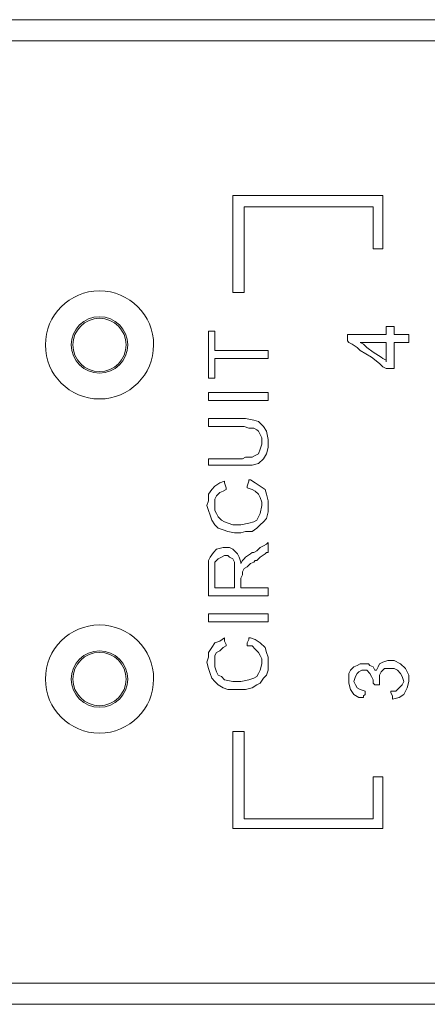
# Model space of a CAD drawing. Units: millimetres. Extents: x 7 to 120, y 19 to 61.
# Drawn here: x 28 to 29, y 48 to 51 of the extents above; entities that cross this region are included whole.
import ezdxf

# ---------------------------------------------------------------- set-up
doc = ezdxf.new("R2010")
doc.units = ezdxf.units.MM
doc.header["$MEASUREMENT"] = 0
doc.layers.add('layer 1', color=7, linetype='Continuous')

msp = doc.modelspace()

# ---------------------------------------------------------------- linework, layer by layer
at = {"layer": 'layer 1', "lineweight": 9}
for points in [[(11.1656, 50.9039), (36.653, 50.9039)], [(36.6638, 50.8332), (11.3777, 50.8332)], [(28.5162, 50.3111), (28.5216, 50.3111)], [(28.5162, 50.3056), (28.5162, 50.3111)], [(28.5162, 50.3002), (28.5162, 50.3056)], [(28.5162, 50.2784), (28.5162, 50.3002)], [(28.5216, 50.3111), (28.527, 50.3111)], [(28.527, 50.3111), (28.5488, 50.3111)], [(28.5488, 50.3111), (28.5542, 50.3111)], [(28.5542, 50.3111), (28.5597, 50.3111)], [(28.5597, 50.3111), (28.5706, 50.3111)], [(28.5706, 50.3111), (28.5869, 50.3111)], [(28.5869, 50.3111), (28.6086, 50.3111)], [(28.6086, 50.3111), (28.6304, 50.3111)], [(28.6304, 50.3111), (28.6521, 50.3111)], [(28.6521, 50.3111), (28.712, 50.3111)], [(28.712, 50.3111), (28.7718, 50.3111)], [(28.7718, 50.3111), (28.8316, 50.3111)], [(28.8316, 50.3111), (28.886, 50.3111)], [(28.886, 50.3111), (28.9132, 50.3111)], [(28.9132, 50.3111), (28.935, 50.3111)], [(28.935, 50.3111), (28.9567, 50.3111)], [(28.9567, 50.3111), (28.9676, 50.3111)], [(28.9676, 50.3111), (28.9839, 50.3111)], [(28.9839, 50.3111), (28.9894, 50.3111)], [(28.9894, 50.3111), (28.9948, 50.3111)], [(28.9948, 50.3111), (29.0002, 50.3111)], [(29.0002, 50.3111), (29.0166, 50.3111)], [(29.0166, 50.3111), (29.022, 50.3111)], [(29.022, 50.3111), (29.022, 50.3002)], [(29.022, 50.3002), (29.022, 50.2893)], [(28.5162, 50.273), (28.5162, 50.2784)], [(28.5162, 50.2676), (28.5162, 50.273)], [(28.5162, 50.2621), (28.5162, 50.2676)], [(28.5597, 50.273), (28.5542, 50.273)], [(28.5542, 50.273), (28.5542, 50.2621)], [(28.5706, 50.273), (28.5597, 50.273)], [(28.5869, 50.273), (28.5706, 50.273)], [(28.6086, 50.273), (28.5869, 50.273)], [(28.6304, 50.273), (28.6086, 50.273)], [(28.6521, 50.273), (28.6304, 50.273)], [(28.712, 50.273), (28.6521, 50.273)], [(28.7718, 50.273), (28.712, 50.273)], [(28.8316, 50.273), (28.7718, 50.273)], [(28.886, 50.273), (28.8316, 50.273)], [(28.9132, 50.273), (28.886, 50.273)], [(28.935, 50.273), (28.9132, 50.273)], [(28.9567, 50.273), (28.935, 50.273)], [(28.9676, 50.273), (28.9567, 50.273)], [(28.9839, 50.273), (28.9676, 50.273)], [(28.9894, 50.273), (28.9839, 50.273)], [(28.9894, 50.2676), (28.9894, 50.273)], [(28.9894, 50.2512), (28.9894, 50.2676)], [(29.022, 50.2893), (29.022, 50.2676)], [(29.022, 50.2676), (29.022, 50.2186)], [(28.5162, 50.2512), (28.5162, 50.2621)], [(28.5162, 50.2404), (28.5162, 50.2512)], [(28.5162, 50.2077), (28.5162, 50.2404)], [(28.5542, 50.2621), (28.5542, 50.2567)], [(28.5542, 50.2567), (28.5542, 50.2295)], [(28.9894, 50.2349), (28.9894, 50.2512)], [(28.9894, 50.2186), (28.9894, 50.2349)], [(28.5162, 50.1697), (28.5162, 50.2077)], [(28.5542, 50.2295), (28.5542, 50.1968)], [(28.9894, 50.1751), (28.9894, 50.2186)], [(29.022, 50.2186), (29.022, 50.1751)], [(28.5162, 50.1316), (28.5162, 50.1697)], [(28.5542, 50.1968), (28.5542, 50.1588)], [(28.9894, 50.1588), (28.9894, 50.1751)], [(29.022, 50.1751), (29.022, 50.1533)], [(28.5542, 50.1588), (28.5542, 50.0772)], [(28.9894, 50.1479), (28.9894, 50.1588)], [(28.9894, 50.137), (28.9894, 50.1479)], [(28.9894, 50.1316), (28.9894, 50.137)], [(29.022, 50.1533), (29.022, 50.1425)], [(29.022, 50.1425), (29.022, 50.1316)], [(28.5162, 50.0881), (28.5162, 50.1316)], [(29.0002, 50.1316), (28.9894, 50.1316)], [(29.0166, 50.1316), (29.0002, 50.1316)], [(29.022, 50.1316), (29.0166, 50.1316)], [(28.5162, 50.05), (28.5162, 50.0881)], [(28.5542, 50.0772), (28.5542, 50.0391)], [(28.5162, 50.0174), (28.5162, 50.05)], [(28.5542, 50.0391), (28.5542, 50.0119)], [(28.5162, 50.0065), (28.5162, 50.0174)], [(28.5162, 49.9956), (28.5162, 50.0065)], [(28.5542, 50.0119), (28.5542, 50.001)], [(28.5542, 50.001), (28.5542, 49.9902)], [(28.5162, 49.9902), (28.5162, 49.9956)], [(28.5162, 49.9847), (28.5162, 49.9902)], [(28.5216, 49.9847), (28.5162, 49.9847)], [(28.5434, 49.9847), (28.5216, 49.9847)], [(28.5488, 49.9847), (28.5434, 49.9847)], [(28.5542, 49.9847), (28.5488, 49.9847)], [(28.5542, 49.9902), (28.5542, 49.9847)], [(29.0329, 49.8542), (29.0329, 49.8705)], [(29.0329, 49.8705), (29.0383, 49.8705)], [(29.0383, 49.8705), (29.0492, 49.8705)], [(29.0492, 49.8705), (29.0601, 49.8705)], [(29.0601, 49.8705), (29.0601, 49.8651)], [(28.4346, 49.8488), (28.4346, 49.8542)], [(28.4346, 49.8542), (28.44, 49.8542)], [(28.4346, 49.8324), (28.4346, 49.8488)], [(28.44, 49.8542), (28.4455, 49.8542)], [(28.4455, 49.8542), (28.4563, 49.8542)], [(28.4563, 49.8542), (28.4563, 49.8433)], [(28.4563, 49.8433), (28.4563, 49.8216)], [(28.9023, 49.8379), (28.9023, 49.8433)], [(28.9023, 49.8433), (28.9078, 49.8433)], [(28.9023, 49.8216), (28.9023, 49.8379)], [(28.9078, 49.8433), (28.9132, 49.8433)], [(28.9132, 49.8433), (28.9241, 49.8433)], [(28.9241, 49.8433), (28.935, 49.8433)], [(28.935, 49.8433), (28.9676, 49.8433)], [(28.9676, 49.8433), (29.0002, 49.8433)], [(29.0002, 49.8433), (29.0166, 49.8433)], [(29.0166, 49.8433), (29.0274, 49.8433)], [(29.0274, 49.8433), (29.0329, 49.8433)], [(29.0329, 49.8433), (29.0329, 49.8542)], [(29.0601, 49.8651), (29.0601, 49.8542)], [(29.0601, 49.8542), (29.0601, 49.8433)], [(29.0601, 49.8433), (29.0655, 49.8433)], [(29.0655, 49.8433), (29.0927, 49.8433)], [(29.0927, 49.8433), (29.1036, 49.8433)], [(29.1036, 49.8433), (29.109, 49.8433)], [(29.109, 49.8433), (29.109, 49.8379)], [(29.109, 49.8379), (29.109, 49.8216)], [(28.4346, 49.8052), (28.4346, 49.8324)], [(28.4346, 49.778), (28.4346, 49.8052)], [(28.4563, 49.8216), (28.4563, 49.7998)], [(28.9078, 49.8161), (28.9023, 49.8216)], [(28.9187, 49.8107), (28.9078, 49.8161)], [(28.935, 49.7998), (28.9187, 49.8107)], [(28.9513, 49.8161), (28.9458, 49.8161)], [(28.9458, 49.8161), (28.9567, 49.8107)], [(28.9567, 49.8161), (28.9513, 49.8161)], [(28.9785, 49.8161), (28.9567, 49.8161)], [(28.9567, 49.8107), (28.9676, 49.7998)], [(29.0057, 49.8161), (28.9785, 49.8161)], [(29.0274, 49.8161), (29.0057, 49.8161)], [(29.0329, 49.8161), (29.0274, 49.8161)], [(29.0329, 49.8107), (29.0329, 49.8161)], [(29.0329, 49.7944), (29.0329, 49.8107)], [(29.0709, 49.8161), (29.0601, 49.8161)], [(29.0601, 49.8161), (29.0601, 49.8052)], [(29.0601, 49.8052), (29.0601, 49.7889)], [(29.0927, 49.8161), (29.0709, 49.8161)], [(29.1036, 49.8161), (29.0927, 49.8161)], [(29.109, 49.8161), (29.1036, 49.8161)], [(29.109, 49.8216), (29.109, 49.8161)], [(28.4346, 49.7454), (28.4346, 49.778)], [(28.4563, 49.7998), (28.4563, 49.7944)], [(28.4563, 49.7944), (28.4563, 49.7889)], [(28.4563, 49.7889), (28.4618, 49.7889)], [(28.4618, 49.7889), (28.4672, 49.7889)], [(28.4672, 49.7889), (28.4727, 49.7889)], [(28.4727, 49.7889), (28.4835, 49.7889)], [(28.4835, 49.7889), (28.5162, 49.7889)], [(28.5162, 49.7889), (28.5488, 49.7889)], [(28.5488, 49.7889), (28.5814, 49.7889)], [(28.5814, 49.7889), (28.6086, 49.7889)], [(28.6086, 49.7889), (28.6195, 49.7889)], [(28.6195, 49.7889), (28.6249, 49.7889)], [(28.6249, 49.7889), (28.6304, 49.7889)], [(28.6304, 49.7889), (28.6358, 49.7889)], [(28.6358, 49.7889), (28.6358, 49.7835)], [(28.6358, 49.7835), (28.6358, 49.778)], [(28.6358, 49.778), (28.6358, 49.7672)], [(28.6358, 49.7672), (28.6358, 49.7617)], [(28.9458, 49.7889), (28.935, 49.7998)], [(28.9839, 49.7672), (28.9458, 49.7889)], [(28.9676, 49.7998), (28.9894, 49.7835)], [(29.0111, 49.7454), (28.9839, 49.7672)], [(28.9894, 49.7835), (29.0166, 49.7672)], [(29.0166, 49.7672), (29.022, 49.7617)], [(29.0329, 49.7617), (29.0329, 49.7944)], [(29.0601, 49.7889), (29.0601, 49.7454)], [(28.4346, 49.7237), (28.4346, 49.7454)], [(28.4618, 49.7617), (28.4563, 49.7617)], [(28.4563, 49.7617), (28.4563, 49.7508)], [(28.4563, 49.7508), (28.4563, 49.7291)], [(28.4672, 49.7617), (28.4618, 49.7617)], [(28.4727, 49.7617), (28.4672, 49.7617)], [(28.4835, 49.7617), (28.4727, 49.7617)], [(28.5162, 49.7617), (28.4835, 49.7617)], [(28.5488, 49.7617), (28.5162, 49.7617)], [(28.5814, 49.7617), (28.5488, 49.7617)], [(28.6086, 49.7617), (28.5814, 49.7617)], [(28.6195, 49.7617), (28.6086, 49.7617)], [(28.6249, 49.7617), (28.6195, 49.7617)], [(28.6304, 49.7617), (28.6249, 49.7617)], [(28.6358, 49.7617), (28.6304, 49.7617)], [(29.022, 49.7345), (29.0111, 49.7454)], [(29.022, 49.7617), (29.0329, 49.7563)], [(29.0329, 49.7291), (29.022, 49.7345)], [(29.0329, 49.7563), (29.0329, 49.7617)], [(29.0329, 49.7563), (29.0329, 49.7508)], [(29.0329, 49.7508), (29.0329, 49.7563)], [(29.0601, 49.7454), (29.0601, 49.74)], [(29.0601, 49.74), (29.0601, 49.7291)], [(28.4346, 49.7019), (28.4346, 49.7237)], [(28.4346, 49.6965), (28.4346, 49.7019)], [(28.4563, 49.7291), (28.4563, 49.7073)], [(28.4563, 49.7073), (28.4563, 49.7019)], [(28.4563, 49.7019), (28.4563, 49.6965)], [(29.0383, 49.7291), (29.0329, 49.7291)], [(29.0492, 49.7291), (29.0383, 49.7291)], [(29.0601, 49.7291), (29.0492, 49.7291)], [(28.44, 49.6965), (28.4346, 49.6965)], [(28.4455, 49.6965), (28.44, 49.6965)], [(28.4563, 49.6965), (28.4455, 49.6965)], [(28.4346, 49.6366), (28.4346, 49.6475)], [(28.4346, 49.6475), (28.4455, 49.6475)], [(28.4346, 49.6258), (28.4346, 49.6366)], [(28.4455, 49.6475), (28.4509, 49.6475)], [(28.4509, 49.6475), (28.4672, 49.6475)], [(28.4672, 49.6475), (28.4998, 49.6475)], [(28.4998, 49.6475), (28.5325, 49.6475)], [(28.5325, 49.6475), (28.5706, 49.6475)], [(28.5706, 49.6475), (28.6032, 49.6475)], [(28.6032, 49.6475), (28.6141, 49.6475)], [(28.6141, 49.6475), (28.6249, 49.6475)], [(28.6249, 49.6475), (28.6304, 49.6475)], [(28.6304, 49.6475), (28.6358, 49.6475)], [(28.6358, 49.6475), (28.6358, 49.6366)], [(28.6358, 49.6366), (28.6358, 49.6258)], [(28.4346, 49.6203), (28.4346, 49.6258)], [(28.4455, 49.6203), (28.4346, 49.6203)], [(28.4509, 49.6203), (28.4455, 49.6203)], [(28.4672, 49.6203), (28.4509, 49.6203)], [(28.4998, 49.6203), (28.4672, 49.6203)], [(28.5325, 49.6203), (28.4998, 49.6203)], [(28.5706, 49.6203), (28.5325, 49.6203)], [(28.6032, 49.6203), (28.5706, 49.6203)], [(28.6141, 49.6203), (28.6032, 49.6203)], [(28.6249, 49.6203), (28.6141, 49.6203)], [(28.6304, 49.6203), (28.6249, 49.6203)], [(28.6358, 49.6203), (28.6304, 49.6203)], [(28.6358, 49.6258), (28.6358, 49.6203)], [(28.4346, 49.555), (28.4346, 49.5605)], [(28.4346, 49.5605), (28.4455, 49.5605)], [(28.4346, 49.5442), (28.4346, 49.555)], [(28.4346, 49.5387), (28.4346, 49.5442)], [(28.4346, 49.5333), (28.4346, 49.5387)], [(28.4455, 49.5605), (28.4618, 49.5605)], [(28.4618, 49.5605), (28.5107, 49.5605)], [(28.5107, 49.5605), (28.527, 49.5605)], [(28.527, 49.5605), (28.5434, 49.5605)], [(28.5434, 49.5605), (28.5597, 49.5605)], [(28.5597, 49.5605), (28.5869, 49.555)], [(28.5869, 49.555), (28.6032, 49.5496)], [(28.6032, 49.5496), (28.6195, 49.5333)], [(28.44, 49.5333), (28.4346, 49.5333)], [(28.4563, 49.5333), (28.44, 49.5333)], [(28.4727, 49.5333), (28.4563, 49.5333)], [(28.4998, 49.5333), (28.4727, 49.5333)], [(28.5216, 49.5333), (28.4998, 49.5333)], [(28.5379, 49.5333), (28.5216, 49.5333)], [(28.5488, 49.5333), (28.5379, 49.5333)], [(28.5542, 49.5333), (28.5488, 49.5333)], [(28.5706, 49.5278), (28.5542, 49.5333)], [(28.5869, 49.5278), (28.5706, 49.5278)], [(28.5978, 49.5224), (28.5869, 49.5278)], [(28.6032, 49.517), (28.5978, 49.5224)], [(28.6086, 49.5061), (28.6032, 49.517)], [(28.6141, 49.4952), (28.6086, 49.5061)], [(28.6195, 49.5333), (28.6304, 49.517)], [(28.6304, 49.517), (28.6358, 49.4898)], [(28.6086, 49.4571), (28.6141, 49.4735)], [(28.6141, 49.4843), (28.6141, 49.4952)], [(28.6141, 49.4735), (28.6141, 49.4843)], [(28.6358, 49.4898), (28.6358, 49.4626)], [(28.5814, 49.4299), (28.5923, 49.4354)], [(28.5923, 49.4354), (28.6032, 49.4408)], [(28.6032, 49.4408), (28.6086, 49.4571)], [(28.6304, 49.4408), (28.6195, 49.4245)], [(28.6358, 49.4626), (28.6304, 49.4408)], [(28.4346, 49.4136), (28.4346, 49.4245)], [(28.4346, 49.4245), (28.44, 49.4245)], [(28.4346, 49.4082), (28.4346, 49.4136)], [(28.4346, 49.4027), (28.4346, 49.4082)], [(28.44, 49.4027), (28.4346, 49.4027)], [(28.44, 49.4245), (28.4509, 49.4245)], [(28.4509, 49.4027), (28.44, 49.4027)], [(28.4509, 49.4245), (28.4672, 49.4245)], [(28.4672, 49.4027), (28.4509, 49.4027)], [(28.4672, 49.4245), (28.5162, 49.4245)], [(28.4944, 49.4027), (28.4672, 49.4027)], [(28.5162, 49.4027), (28.4944, 49.4027)], [(28.5162, 49.4245), (28.5325, 49.4245)], [(28.5325, 49.4027), (28.5162, 49.4027)], [(28.5325, 49.4245), (28.5488, 49.4245)], [(28.5488, 49.4027), (28.5325, 49.4027)], [(28.5488, 49.4245), (28.5597, 49.4299)], [(28.5542, 49.4027), (28.5488, 49.4027)], [(28.5814, 49.4027), (28.5542, 49.4027)], [(28.5597, 49.4299), (28.5814, 49.4299)], [(28.6032, 49.4082), (28.5814, 49.4027)], [(28.6195, 49.4245), (28.6032, 49.4082)], [(28.4563, 49.332), (28.4727, 49.3429)], [(28.4727, 49.3429), (28.489, 49.3484)], [(28.489, 49.3484), (28.489, 49.3429)], [(28.489, 49.3429), (28.4944, 49.3266)], [(28.5651, 49.332), (28.5706, 49.3484)], [(28.5706, 49.3484), (28.5706, 49.3538)], [(28.5706, 49.3538), (28.576, 49.3538)], [(28.576, 49.3538), (28.5923, 49.3429)], [(28.5923, 49.3429), (28.6086, 49.332)], [(28.4346, 49.3048), (28.4455, 49.3212)], [(28.4346, 49.2831), (28.4346, 49.3048)], [(28.4455, 49.3212), (28.4563, 49.332)], [(28.4727, 49.3103), (28.4618, 49.2994)], [(28.4835, 49.3157), (28.4727, 49.3103)], [(28.4944, 49.3212), (28.4835, 49.3157)], [(28.4944, 49.3266), (28.4944, 49.3212)], [(28.5651, 49.3266), (28.5651, 49.332)], [(28.5814, 49.3212), (28.5651, 49.3266)], [(28.5923, 49.3157), (28.5814, 49.3212)], [(28.6032, 49.3048), (28.5923, 49.3157)], [(28.6086, 49.294), (28.6032, 49.3048)], [(28.6086, 49.332), (28.6249, 49.3212)], [(28.6249, 49.3212), (28.6304, 49.3048)], [(28.6304, 49.3048), (28.6358, 49.2831)], [(28.4291, 49.2668), (28.4346, 49.2831)], [(28.4618, 49.2994), (28.4563, 49.2885)], [(28.4563, 49.2885), (28.4563, 49.2777)], [(28.4563, 49.2777), (28.4563, 49.2668)], [(28.6141, 49.2777), (28.6086, 49.294)], [(28.6141, 49.2668), (28.6141, 49.2777)], [(28.6358, 49.2831), (28.6358, 49.2613)], [(28.4346, 49.2505), (28.4291, 49.2668)], [(28.44, 49.2341), (28.4346, 49.2505)], [(28.4563, 49.2668), (28.4563, 49.2505)], [(28.4563, 49.2505), (28.4618, 49.2396)], [(28.4618, 49.2396), (28.4672, 49.2287)], [(28.6032, 49.2287), (28.6086, 49.2396)], [(28.6086, 49.2396), (28.6141, 49.2668)], [(28.6358, 49.245), (28.6304, 49.2233)], [(28.6358, 49.2613), (28.6358, 49.245)], [(28.4455, 49.2178), (28.44, 49.2341)], [(28.4563, 49.2015), (28.4455, 49.2178)], [(28.4672, 49.2287), (28.4781, 49.2178)], [(28.4781, 49.2178), (28.489, 49.2124)], [(28.489, 49.2124), (28.5162, 49.2015)], [(28.5434, 49.2015), (28.5706, 49.2069)], [(28.5706, 49.2069), (28.5869, 49.2124)], [(28.5869, 49.2124), (28.5978, 49.2178)], [(28.5978, 49.2178), (28.6032, 49.2287)], [(28.6195, 49.2124), (28.6086, 49.2015)], [(28.6304, 49.2233), (28.6195, 49.2124)], [(28.4672, 49.1906), (28.4563, 49.2015)], [(28.4835, 49.1852), (28.4672, 49.1906)], [(28.4998, 49.1797), (28.4835, 49.1852)], [(28.5216, 49.1743), (28.4998, 49.1797)], [(28.5162, 49.2015), (28.527, 49.2015)], [(28.5434, 49.1743), (28.5216, 49.1743)], [(28.527, 49.2015), (28.5434, 49.2015)], [(28.5597, 49.1797), (28.5434, 49.1743)], [(28.5814, 49.1797), (28.5597, 49.1797)], [(28.5978, 49.1906), (28.5814, 49.1797)], [(28.6086, 49.2015), (28.5978, 49.1906)], [(28.6304, 49.1362), (28.6358, 49.1417)], [(28.6358, 49.1417), (28.6358, 49.1308)], [(28.44, 49.0927), (28.4509, 49.109)], [(28.4509, 49.109), (28.4618, 49.1199)], [(28.4618, 49.1199), (28.4835, 49.1254)], [(28.4835, 49.1254), (28.489, 49.1254)], [(28.489, 49.1254), (28.5053, 49.1254)], [(28.5053, 49.1254), (28.5162, 49.1199)], [(28.5162, 49.1199), (28.5216, 49.1145)], [(28.5216, 49.1145), (28.5325, 49.1036)], [(28.5325, 49.1036), (28.5379, 49.0927)], [(28.5597, 49.0927), (28.576, 49.1036)], [(28.576, 49.1036), (28.5814, 49.109)], [(28.5814, 49.109), (28.5869, 49.109)], [(28.5869, 49.109), (28.5978, 49.1145)], [(28.5978, 49.1145), (28.6086, 49.1254)], [(28.6086, 49.1254), (28.6195, 49.1308)], [(28.6249, 49.1036), (28.6086, 49.0927)], [(28.6195, 49.1308), (28.6304, 49.1362)], [(28.6304, 49.109), (28.6249, 49.1036)], [(28.6358, 49.109), (28.6304, 49.109)], [(28.6358, 49.1308), (28.6358, 49.1145)], [(28.6358, 49.1145), (28.6358, 49.109)], [(28.4346, 49.0818), (28.44, 49.0927)], [(28.4346, 49.071), (28.4346, 49.0818)], [(28.4346, 49.0601), (28.4346, 49.071)], [(28.4672, 49.0873), (28.4563, 49.0764)], [(28.4563, 49.0764), (28.4563, 49.0547)], [(28.4781, 49.0927), (28.4672, 49.0873)], [(28.489, 49.0982), (28.4781, 49.0927)], [(28.4998, 49.0982), (28.489, 49.0982)], [(28.5053, 49.0927), (28.4998, 49.0982)], [(28.5162, 49.0873), (28.5053, 49.0927)], [(28.5216, 49.0764), (28.5162, 49.0873)], [(28.5216, 49.0655), (28.5216, 49.0764)], [(28.5379, 49.0927), (28.5434, 49.0764)], [(28.5434, 49.071), (28.5488, 49.0818)], [(28.5434, 49.0764), (28.5434, 49.071)], [(28.5488, 49.0818), (28.5542, 49.0873)], [(28.5542, 49.0873), (28.5597, 49.0927)], [(28.576, 49.071), (28.5651, 49.0601)], [(28.5869, 49.0764), (28.576, 49.071)], [(28.5923, 49.0818), (28.5869, 49.0764)], [(28.5978, 49.0818), (28.5923, 49.0818)], [(28.6032, 49.0873), (28.5978, 49.0818)], [(28.6086, 49.0927), (28.6032, 49.0873)], [(28.4346, 49.0547), (28.4346, 49.0601)], [(28.4346, 49.0438), (28.4346, 49.0547)], [(28.4346, 49.0275), (28.4346, 49.0438)], [(28.4563, 49.0547), (28.4563, 49.0438)], [(28.4563, 49.0438), (28.4563, 49.022)], [(28.5216, 49.0492), (28.5216, 49.0655)], [(28.5216, 49.0438), (28.5216, 49.0492)], [(28.5216, 49.0383), (28.5216, 49.0438)], [(28.5216, 49.022), (28.5216, 49.0383)], [(28.5542, 49.0547), (28.5488, 49.0438)], [(28.5488, 49.0438), (28.5488, 49.0329)], [(28.5651, 49.0601), (28.5542, 49.0547)], [(28.4346, 49.0057), (28.4346, 49.0275)], [(28.4346, 48.9894), (28.4346, 49.0057)], [(28.4563, 49.022), (28.4563, 49.0003)], [(28.5216, 49.0003), (28.5216, 49.022)], [(28.5488, 49.0329), (28.5434, 49.022)], [(28.5434, 49.022), (28.5434, 49.0166)], [(28.5434, 49.0166), (28.5434, 49.0003)], [(28.4346, 48.9731), (28.4346, 48.9894)], [(28.4346, 48.9676), (28.4346, 48.9731)], [(28.4563, 49.0003), (28.4563, 48.9948)], [(28.4563, 48.9948), (28.4563, 48.9894)], [(28.4563, 48.9894), (28.4618, 48.9894)], [(28.4618, 48.9894), (28.4672, 48.9894)], [(28.4672, 48.9894), (28.489, 48.9894)], [(28.489, 48.9894), (28.5107, 48.9894)], [(28.5107, 48.9894), (28.5216, 48.9894)], [(28.5216, 48.9948), (28.5216, 49.0003)], [(28.5216, 48.9894), (28.5216, 48.9948)], [(28.5434, 49.0003), (28.5434, 48.9894)], [(28.5434, 48.9894), (28.5488, 48.9894)], [(28.5488, 48.9894), (28.5542, 48.9894)], [(28.5542, 48.9894), (28.5706, 48.9894)], [(28.5706, 48.9894), (28.5923, 48.9894)], [(28.5923, 48.9894), (28.6141, 48.9894)], [(28.6141, 48.9894), (28.6249, 48.9894)], [(28.6249, 48.9894), (28.6358, 48.9894)], [(28.6358, 48.9894), (28.6358, 48.9839)], [(28.6358, 48.9839), (28.6358, 48.9731)], [(28.6358, 48.9731), (28.6358, 48.9676)], [(28.4346, 48.9622), (28.4346, 48.9676)], [(28.44, 48.9622), (28.4346, 48.9622)], [(28.4509, 48.9622), (28.44, 48.9622)], [(28.4672, 48.9622), (28.4509, 48.9622)], [(28.5053, 48.9622), (28.4672, 48.9622)], [(28.5488, 48.9622), (28.5053, 48.9622)], [(28.5923, 48.9622), (28.5488, 48.9622)], [(28.6086, 48.9622), (28.5923, 48.9622)], [(28.6249, 48.9622), (28.6086, 48.9622)], [(28.6304, 48.9622), (28.6249, 48.9622)], [(28.6358, 48.9622), (28.6304, 48.9622)], [(28.6358, 48.9676), (28.6358, 48.9622)], [(28.4346, 48.8969), (28.4346, 48.9024)], [(28.4346, 48.9024), (28.4455, 48.9024)], [(28.4346, 48.8915), (28.4346, 48.8969)], [(28.4346, 48.8806), (28.4346, 48.8915)], [(28.4346, 48.8752), (28.4346, 48.8806)], [(28.4455, 48.8752), (28.4346, 48.8752)], [(28.4455, 48.9024), (28.4509, 48.9024)], [(28.4509, 48.8752), (28.4455, 48.8752)], [(28.4509, 48.9024), (28.4672, 48.9024)], [(28.4672, 48.8752), (28.4509, 48.8752)], [(28.4672, 48.9024), (28.4998, 48.9024)], [(28.4998, 48.8752), (28.4672, 48.8752)], [(28.4998, 48.9024), (28.5325, 48.9024)], [(28.5325, 48.8752), (28.4998, 48.8752)], [(28.5325, 48.9024), (28.5706, 48.9024)], [(28.5706, 48.8752), (28.5325, 48.8752)], [(28.5706, 48.9024), (28.6032, 48.9024)], [(28.6032, 48.8752), (28.5706, 48.8752)], [(28.6032, 48.9024), (28.6141, 48.9024)], [(28.6141, 48.8752), (28.6032, 48.8752)], [(28.6141, 48.9024), (28.6249, 48.9024)], [(28.6249, 48.8752), (28.6141, 48.8752)], [(28.6249, 48.9024), (28.6304, 48.9024)], [(28.6304, 48.8752), (28.6249, 48.8752)], [(28.6304, 48.9024), (28.6358, 48.9024)], [(28.6358, 48.8752), (28.6304, 48.8752)], [(28.6358, 48.9024), (28.6358, 48.8969)], [(28.6358, 48.8969), (28.6358, 48.8915)], [(28.6358, 48.8915), (28.6358, 48.8806)], [(28.6358, 48.8806), (28.6358, 48.8752)], [(28.4563, 48.8045), (28.4727, 48.8099)], [(28.4727, 48.8099), (28.489, 48.8208)], [(28.489, 48.8208), (28.489, 48.8153)], [(28.489, 48.8153), (28.489, 48.8099)], [(28.489, 48.8099), (28.4944, 48.799)], [(28.5651, 48.8045), (28.5706, 48.8153)], [(28.5706, 48.8153), (28.5706, 48.8208)], [(28.5706, 48.8208), (28.576, 48.8208)], [(28.576, 48.8208), (28.5923, 48.8153)], [(28.5923, 48.8153), (28.6086, 48.8045)], [(28.4346, 48.7718), (28.4455, 48.7881)], [(28.4346, 48.7555), (28.4346, 48.7718)], [(28.4455, 48.7881), (28.4563, 48.8045)], [(28.4618, 48.7718), (28.4563, 48.7609)], [(28.4727, 48.7773), (28.4618, 48.7718)], [(28.4835, 48.7881), (28.4727, 48.7773)], [(28.4944, 48.7936), (28.4835, 48.7881)], [(28.4944, 48.799), (28.4944, 48.7936)], [(28.5651, 48.799), (28.5651, 48.8045)], [(28.5651, 48.7936), (28.5651, 48.799)], [(28.5814, 48.7936), (28.5651, 48.7936)], [(28.5923, 48.7827), (28.5814, 48.7936)], [(28.6032, 48.7718), (28.5923, 48.7827)], [(28.6086, 48.7609), (28.6032, 48.7718)], [(28.6086, 48.8045), (28.6249, 48.7881)], [(28.6249, 48.7881), (28.6304, 48.7718)], [(28.6304, 48.7718), (28.6358, 48.7555)], [(28.4291, 48.7392), (28.4346, 48.7555)], [(28.4346, 48.7174), (28.4291, 48.7392)], [(28.4563, 48.7609), (28.4563, 48.7501)], [(28.4563, 48.7501), (28.4563, 48.7337)], [(28.6141, 48.7501), (28.6086, 48.7609)], [(28.6141, 48.7337), (28.6141, 48.7501)], [(28.6358, 48.7555), (28.6358, 48.7337)], [(29.0111, 48.7337), (29.022, 48.7392)], [(29.022, 48.7392), (29.0383, 48.7446)], [(29.0383, 48.7446), (29.0492, 48.7446)], [(29.0492, 48.7446), (29.0601, 48.7446)], [(29.0601, 48.7446), (29.0818, 48.7337)], [(28.44, 48.7011), (28.4346, 48.7174)], [(28.4563, 48.7337), (28.4563, 48.7229)], [(28.4563, 48.7229), (28.4618, 48.7066)], [(28.4618, 48.7066), (28.4672, 48.6957)], [(28.6032, 48.7011), (28.6086, 48.712)], [(28.6086, 48.712), (28.6141, 48.7337)], [(28.6358, 48.712), (28.6304, 48.6957)], [(28.6358, 48.7337), (28.6358, 48.712)], [(28.9078, 48.7011), (28.9132, 48.712)], [(28.9132, 48.712), (28.9241, 48.7229)], [(28.9241, 48.7229), (28.935, 48.7283)], [(28.935, 48.7283), (28.9458, 48.7337)], [(28.9404, 48.7066), (28.935, 48.7011)], [(28.9513, 48.712), (28.9404, 48.7066)], [(28.9458, 48.7337), (28.9567, 48.7337)], [(28.9676, 48.712), (28.9513, 48.712)], [(28.9567, 48.7337), (28.973, 48.7337)], [(28.9785, 48.7011), (28.9676, 48.712)], [(28.973, 48.7337), (28.9785, 48.7283)], [(28.9785, 48.7283), (28.9894, 48.7229)], [(28.9894, 48.7229), (28.9948, 48.712)], [(28.9948, 48.712), (29.0002, 48.712)], [(29.0002, 48.712), (29.0057, 48.7229)], [(29.0057, 48.7229), (29.0111, 48.7337)], [(29.0166, 48.7066), (29.0111, 48.6957)], [(29.0274, 48.7174), (29.0166, 48.7066)], [(29.0438, 48.7174), (29.0274, 48.7174)], [(29.0601, 48.7174), (29.0438, 48.7174)], [(29.0709, 48.712), (29.0601, 48.7174)], [(29.0818, 48.7011), (29.0709, 48.712)], [(29.0818, 48.7337), (29.0981, 48.7174)], [(29.0981, 48.7174), (29.109, 48.6957)], [(28.4455, 48.6848), (28.44, 48.7011)], [(28.4563, 48.6739), (28.4455, 48.6848)], [(28.4672, 48.663), (28.4563, 48.6739)], [(28.4672, 48.6957), (28.4781, 48.6902)], [(28.4781, 48.6902), (28.489, 48.6794)], [(28.489, 48.6794), (28.5162, 48.6739)], [(28.5162, 48.6739), (28.527, 48.6739)], [(28.527, 48.6739), (28.5434, 48.6739)], [(28.5434, 48.6739), (28.5706, 48.6794)], [(28.5706, 48.6794), (28.5869, 48.6848)], [(28.5869, 48.6848), (28.5978, 48.6902)], [(28.5978, 48.6902), (28.6032, 48.7011)], [(28.6195, 48.6848), (28.6086, 48.6685)], [(28.6304, 48.6957), (28.6195, 48.6848)], [(28.9078, 48.6848), (28.9078, 48.7011)], [(28.9078, 48.6794), (28.9078, 48.6848)], [(28.9078, 48.6685), (28.9078, 48.6794)], [(28.9295, 48.6902), (28.9241, 48.6739)], [(28.9241, 48.6739), (28.9295, 48.663)], [(28.935, 48.7011), (28.9295, 48.6902)], [(28.9839, 48.6902), (28.9785, 48.7011)], [(28.9894, 48.6794), (28.9839, 48.6902)], [(28.9894, 48.6739), (28.9894, 48.6794)], [(28.9894, 48.6685), (28.9894, 48.6739)], [(29.0111, 48.6957), (29.0111, 48.6794)], [(29.0111, 48.6794), (29.0111, 48.6739)], [(29.0111, 48.6739), (29.0111, 48.663)], [(29.0873, 48.6902), (29.0818, 48.7011)], [(29.0927, 48.6739), (29.0873, 48.6902)], [(29.0873, 48.663), (29.0927, 48.6739)], [(29.109, 48.6739), (29.1036, 48.6522)], [(29.109, 48.6957), (29.109, 48.6739)], [(28.4835, 48.6522), (28.4672, 48.663)], [(28.4998, 48.6467), (28.4835, 48.6522)], [(28.5216, 48.6467), (28.4998, 48.6467)], [(28.5434, 48.6467), (28.5216, 48.6467)], [(28.5597, 48.6467), (28.5434, 48.6467)], [(28.5814, 48.6522), (28.5597, 48.6467)], [(28.5978, 48.663), (28.5814, 48.6522)], [(28.6086, 48.6685), (28.5978, 48.663)], [(28.9132, 48.6467), (28.9078, 48.6685)], [(28.9241, 48.6304), (28.9132, 48.6467)], [(28.9295, 48.663), (28.935, 48.6522)], [(28.935, 48.6522), (28.9458, 48.6467)], [(28.9458, 48.6467), (28.9622, 48.6413)], [(28.9622, 48.6413), (28.9622, 48.6304)], [(28.9948, 48.663), (28.9894, 48.6685)], [(29.0057, 48.663), (28.9948, 48.663)], [(29.0111, 48.663), (29.0057, 48.663)], [(29.0492, 48.6358), (29.0492, 48.6413)], [(29.0492, 48.6413), (29.0546, 48.6413)], [(29.0546, 48.6413), (29.0601, 48.6413)], [(29.0601, 48.6413), (29.0655, 48.6413)], [(29.0655, 48.6413), (29.0764, 48.6522)], [(29.0764, 48.6522), (29.0873, 48.663)], [(29.1036, 48.6522), (29.0927, 48.6304)], [(28.9404, 48.6195), (28.9241, 48.6304)], [(28.9513, 48.6195), (28.9404, 48.6195)], [(28.9567, 48.6195), (28.9513, 48.6195)], [(28.9622, 48.6304), (28.9567, 48.625)], [(28.9567, 48.625), (28.9567, 48.6195)], [(29.0546, 48.625), (29.0492, 48.6358)], [(29.0546, 48.6195), (29.0546, 48.625)], [(29.0546, 48.6141), (29.0546, 48.6195)], [(29.0764, 48.6195), (29.0546, 48.6141)], [(29.0927, 48.6304), (29.0764, 48.6195)], [(28.5216, 48.5053), (28.5162, 48.5053)], [(28.5162, 48.5053), (28.5162, 48.4999)], [(28.5162, 48.4999), (28.5162, 48.489)], [(28.5162, 48.489), (28.5162, 48.4781)], [(28.5162, 48.4781), (28.5162, 48.4672)], [(28.5434, 48.5053), (28.5216, 48.5053)], [(28.5488, 48.5053), (28.5434, 48.5053)], [(28.5542, 48.5053), (28.5488, 48.5053)], [(28.5542, 48.4999), (28.5542, 48.5053)], [(28.5542, 48.4944), (28.5542, 48.4999)], [(28.5542, 48.489), (28.5542, 48.4944)], [(28.5542, 48.4781), (28.5542, 48.489)], [(28.5542, 48.4455), (28.5542, 48.4781)], [(28.5162, 48.4672), (28.5162, 48.4346)], [(28.5542, 48.4128), (28.5542, 48.4455)], [(28.5162, 48.4346), (28.5162, 48.3965)], [(28.5542, 48.3313), (28.5542, 48.4128)], [(28.5162, 48.3965), (28.5162, 48.3585)], [(28.5162, 48.3585), (28.5162, 48.3149)], [(29.0002, 48.353), (28.9894, 48.353)], [(28.9894, 48.353), (28.9894, 48.3421)], [(28.9894, 48.3421), (28.9894, 48.3258)], [(29.0166, 48.353), (29.0002, 48.353)], [(29.022, 48.353), (29.0166, 48.353)], [(29.022, 48.3476), (29.022, 48.353)], [(29.022, 48.3313), (29.022, 48.3476)], [(28.5162, 48.3149), (28.5162, 48.2823)], [(28.5542, 48.2932), (28.5542, 48.3313)], [(28.9894, 48.3258), (28.9894, 48.3095)], [(28.9894, 48.3095), (28.9894, 48.2714)], [(29.022, 48.3149), (29.022, 48.3313)], [(29.022, 48.266), (29.022, 48.3149)], [(28.5162, 48.2823), (28.5162, 48.2497)], [(28.5542, 48.2606), (28.5542, 48.2932)], [(28.5162, 48.2497), (28.5162, 48.2334)], [(28.5542, 48.2334), (28.5542, 48.2606)], [(28.9894, 48.2714), (28.9894, 48.2497)], [(28.9894, 48.2497), (28.9894, 48.2334)], [(29.022, 48.217), (29.022, 48.266)], [(28.5162, 48.2334), (28.5162, 48.2279)], [(28.5162, 48.2279), (28.5162, 48.217)], [(28.5162, 48.217), (28.5162, 48.2116)], [(28.5162, 48.2116), (28.5162, 48.2062)], [(28.5542, 48.2225), (28.5542, 48.2334)], [(28.5542, 48.217), (28.5542, 48.2225)], [(28.5542, 48.2116), (28.5542, 48.217)], [(28.5597, 48.2116), (28.5542, 48.2116)], [(28.5706, 48.2116), (28.5597, 48.2116)], [(28.5869, 48.2116), (28.5706, 48.2116)], [(28.6086, 48.2116), (28.5869, 48.2116)], [(28.6304, 48.2116), (28.6086, 48.2116)], [(28.6521, 48.2116), (28.6304, 48.2116)], [(28.712, 48.2116), (28.6521, 48.2116)], [(28.7718, 48.2116), (28.712, 48.2116)], [(28.8316, 48.2116), (28.7718, 48.2116)], [(28.886, 48.2116), (28.8316, 48.2116)], [(28.9132, 48.2116), (28.886, 48.2116)], [(28.935, 48.2116), (28.9132, 48.2116)], [(28.9567, 48.2116), (28.935, 48.2116)], [(28.9676, 48.2116), (28.9567, 48.2116)], [(28.9839, 48.2116), (28.9676, 48.2116)], [(28.9894, 48.2116), (28.9839, 48.2116)], [(28.9894, 48.2334), (28.9894, 48.2225)], [(28.9894, 48.2225), (28.9894, 48.217)], [(28.9894, 48.217), (28.9894, 48.2116)], [(29.022, 48.2007), (29.022, 48.217)], [(28.5162, 48.2062), (28.5162, 48.1898)], [(28.5162, 48.1898), (28.5162, 48.179)], [(28.5162, 48.179), (28.5216, 48.179)], [(28.5216, 48.179), (28.527, 48.179)], [(28.527, 48.179), (28.5488, 48.179)], [(28.5488, 48.179), (28.5542, 48.179)], [(28.5542, 48.179), (28.5597, 48.179)], [(28.5597, 48.179), (28.5706, 48.179)], [(28.5706, 48.179), (28.5869, 48.179)], [(28.5869, 48.179), (28.6086, 48.179)], [(28.6086, 48.179), (28.6304, 48.179)], [(28.6304, 48.179), (28.6521, 48.179)], [(28.6521, 48.179), (28.712, 48.179)], [(28.712, 48.179), (28.7718, 48.179)], [(28.7718, 48.179), (28.8316, 48.179)], [(28.8316, 48.179), (28.886, 48.179)], [(28.886, 48.179), (28.9132, 48.179)], [(28.9132, 48.179), (28.935, 48.179)], [(28.935, 48.179), (28.9567, 48.179)], [(28.9567, 48.179), (28.9676, 48.179)], [(28.9676, 48.179), (28.9839, 48.179)], [(28.9839, 48.179), (28.9894, 48.179)], [(28.9894, 48.179), (28.9948, 48.179)], [(28.9948, 48.179), (29.0002, 48.179)], [(29.0002, 48.179), (29.0166, 48.179)], [(29.0166, 48.179), (29.022, 48.179)], [(29.022, 48.1844), (29.022, 48.2007)], [(29.022, 48.179), (29.022, 48.1844)], [(11.3777, 47.6568), (36.6638, 47.6568)], [(36.653, 47.5861), (11.1656, 47.5861)]]:
    msp.add_lwpolyline(points, dxfattribs=at)
for points in [[(28.2497, 49.808), (28.2497, 49.9086), (28.1681, 49.9902), (28.0674, 49.9902), (27.9668, 49.9902), (27.8852, 49.9086), (27.8852, 49.808), (27.8852, 49.7073), (27.9668, 49.6258), (28.0674, 49.6258), (28.1681, 49.6258), (28.2496, 49.7073), (28.2497, 49.808)], [(28.1626, 49.808), (28.1626, 49.8605), (28.12, 49.9031), (28.0674, 49.9031), (28.0149, 49.9031), (27.9723, 49.8605), (27.9723, 49.808), (27.9723, 49.7554), (28.0149, 49.7128), (28.0674, 49.7128), (28.12, 49.7128), (28.1626, 49.7554), (28.1626, 49.808)], [(28.1572, 49.808), (28.1572, 49.8575), (28.117, 49.8977), (28.0674, 49.8977), (28.0179, 49.8977), (27.9777, 49.8575), (27.9777, 49.808), (27.9777, 49.7584), (28.0179, 49.7182), (28.0674, 49.7182), (28.117, 49.7182), (28.1572, 49.7584), (28.1572, 49.808)], [(28.2497, 48.6821), (28.2497, 48.7827), (28.1681, 48.8643), (28.0674, 48.8643), (27.9668, 48.8643), (27.8852, 48.7827), (27.8852, 48.6821), (27.8852, 48.5814), (27.9668, 48.4999), (28.0674, 48.4999), (28.1681, 48.4999), (28.2496, 48.5814), (28.2497, 48.6821)], [(28.1626, 48.6821), (28.1626, 48.7346), (28.12, 48.7773), (28.0674, 48.7773), (28.0149, 48.7773), (27.9723, 48.7346), (27.9723, 48.6821), (27.9723, 48.6295), (28.0149, 48.5869), (28.0674, 48.5869), (28.12, 48.5869), (28.1626, 48.6295), (28.1626, 48.6821)], [(28.1572, 48.6821), (28.1572, 48.7316), (28.117, 48.7718), (28.0674, 48.7718), (28.0179, 48.7718), (27.9777, 48.7316), (27.9777, 48.6821), (27.9777, 48.6325), (28.0179, 48.5923), (28.0674, 48.5923), (28.117, 48.5923), (28.1572, 48.6325), (28.1572, 48.6821)]]:
    msp.add_open_spline(points, degree=3, knots=[0, 0, 0, 0, 1, 1, 1, 2, 2, 2, 3, 3, 3, 4, 4, 4, 4], dxfattribs=at)

doc.saveas('drawing.dxf')
